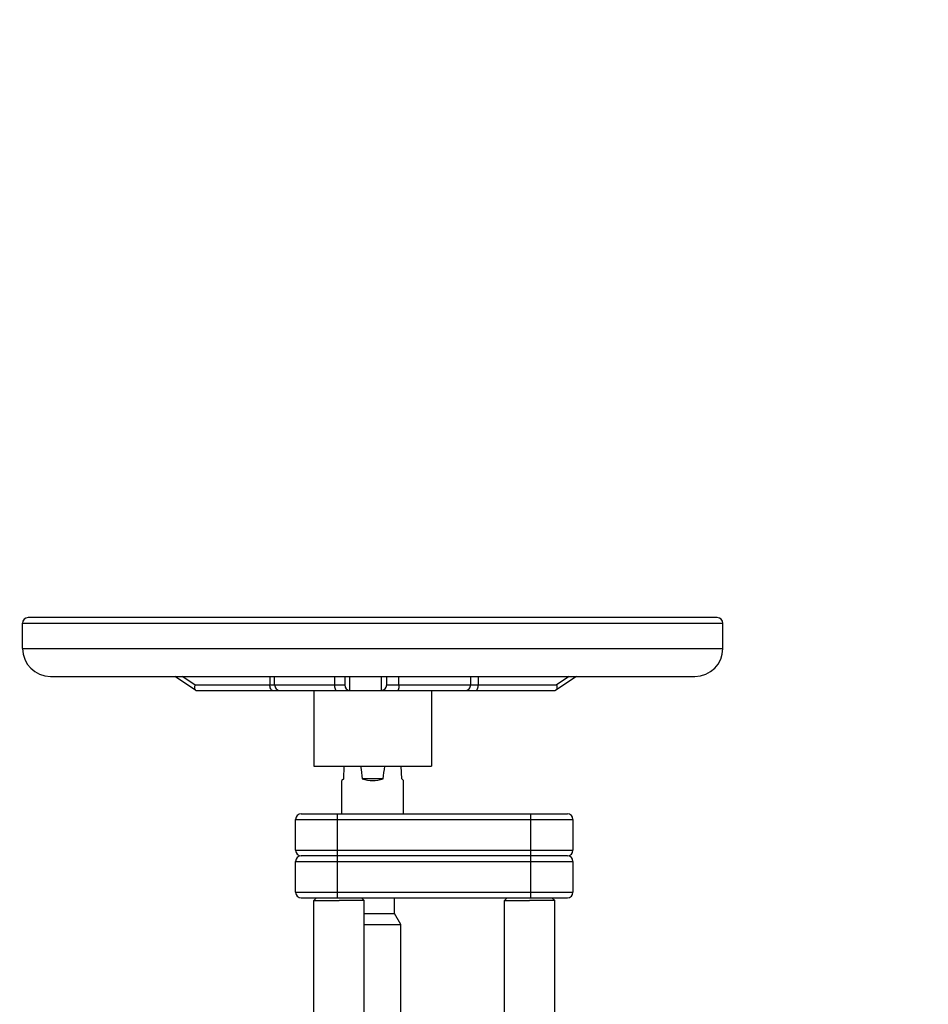
# Model space of a CAD drawing. Units: millimetres. Extents: x -1817 to 3001, y -812 to 2634.
# Drawn here: x 1169 to 1493, y 1341 to 1693 of the extents above; entities that cross this region are included whole.
import ezdxf

# ---------------------------------------------------------------- set-up
doc = ezdxf.new("R2010")
doc.units = ezdxf.units.MM
doc.header["$LTSCALE"] = 46.255
doc.header["$PDMODE"] = 3
doc.header["$PDSIZE"] = 0.3125
doc.layers.get('0').update_dxf_attribs({"linetype": 'CONTINUOUS'})
doc.layers.get('Defpoints').update_dxf_attribs({"linetype": 'CONTINUOUS'})
doc.layers.add('AM_5', color=3, linetype='CONTINUOUS', lineweight=25)
doc.styles.get("Standard").update_dxf_attribs({"font": 'txt', "width": 0.7})
doc.dimstyles.new('AM_DIN$0', dxfattribs={"dimtxt": 3.5, "dimasz": 2.5, "dimexe": 1, "dimexo": 1, "dimgap": 1.5, "dimtad": 1, "dimdsep": 46, "dimtxsty": 'STANDARD', "dimcen": 0, "dimclrd": 256, "dimclre": 256, "dimclrt": 2, "dimadec": 0, "dimazin": 2, "dimtp": 0.1, "dimtm": 0.1, "dimtfac": 0.71, "dimtdec": 3, "dimtmove": 0, "dimatfit": 3, "dimfxl": 1, "dimlwd": -1, "dimlwe": -1, "dimarcsym": 0})

# ---------------------------------------------------------------- blocks, each defined once
blk = doc.blocks.new('*D12')
at = {"layer": 'AM_5', "ltscale": 10, "transparency": 16777216}
for p, q in [((1552.75, 1665.2), (1552.75, 1746.71)), ((1662.75, 1665.2), (1662.75, 1746.71)), ((1582.75, 1745.71), (1632.75, 1745.71))]:
    blk.add_line(p, q, dxfattribs=at)
for points in [[(1582.75, 1750.71), (1582.75, 1740.71), (1552.75, 1745.71)], [(1632.75, 1750.71), (1632.75, 1740.71), (1662.75, 1745.71)]]:
    blk.add_solid(points, dxfattribs=at)
at = {"layer": 'Defpoints', "color": 0, "ltscale": 10, "transparency": 16777216}
for p in [(1662.75, 1745.71), (1552.75, 1664.2), (1662.75, 1664.2)]:
    blk.add_point(p, dxfattribs=at)
at = {"layer": 'AM_5', "color": 2, "ltscale": 10, "transparency": 16777216, "insert": (1607.75, 1813.21), "char_height": 35, "attachment_point": 5}
blk.add_mtext('%%C108-114,3\\P(optional %%C88-90)', dxfattribs=at)
blk = doc.blocks.new('*D13')
at = {"layer": 'AM_5', "ltscale": 10, "transparency": 16777216}
for p, q in [((669.77, 2595.96), (2108.8, 2595.96)), ((2107.8, 951.2), (2107.8, 2565.96)), ((1650.48, 921.2), (2108.8, 921.2))]:
    blk.add_line(p, q, dxfattribs=at)
for points in [[(2102.8, 2565.96), (2112.8, 2565.96), (2107.8, 2595.96)], [(2102.8, 951.2), (2112.8, 951.2), (2107.8, 921.2)]]:
    blk.add_solid(points, dxfattribs=at)
at = {"layer": 'Defpoints', "color": 0, "ltscale": 10, "transparency": 16777216}
for p in [(668.77, 2595.96), (2107.8, 2595.96), (1649.48, 921.2)]:
    blk.add_point(p, dxfattribs=at)
at = {"layer": 'AM_5', "color": 2, "ltscale": 10, "transparency": 16777216, "insert": (2075.3, 1758.58), "char_height": 35, "attachment_point": 5, "rotation": 90}
blk.add_mtext('1675', dxfattribs=at)

msp = doc.modelspace()

# ---------------------------------------------------------------- linework, layer by layer
at = {"color": 9, "linetype": 'Continuous'}
for p, q in [((1169.985, 1477.198), (1419.985, 1477.198)), ((1169.985, 1468.198), (1419.985, 1468.198)), ((1231.517, 1455.198), (1227.013, 1458.198)), ((1258.28, 1458.198), (1258.28, 1455.198)), ((1281.326, 1458.198), (1281.326, 1455.198)), ((1304.375, 1455.198), (1304.375, 1458.198)), ((1332.677, 1458.198), (1332.677, 1455.198)), ((1365.14, 1458.198), (1360.614, 1455.198)), ((1231.517, 1455.198), (1284.985, 1455.198)), ((1299.985, 1455.198), (1360.614, 1455.198)), ((1282.485, 1379.198), (1282.485, 1409.198)), ((1351.485, 1379.198), (1351.485, 1409.198)), ((1267.485, 1407.198), (1366.485, 1407.198)), ((1267.485, 1396.198), (1366.485, 1396.198)), ((1267.485, 1392.198), (1366.485, 1392.198)), ((1267.485, 1381.198), (1366.485, 1381.198))]:
    msp.add_line(p, q, dxfattribs=at)
at = {"color": 7, "linetype": 'Continuous'}
for p, q in [((1169.985, 1468.198), (1169.985, 1477.198)), ((1417.985, 1479.198), (1171.985, 1479.198)), ((1419.985, 1468.198), (1419.985, 1477.198)), ((1179.985, 1458.198), (1409.985, 1458.198)), ((1231.788, 1453.28), (1224.405, 1458.198)), ((1259.985, 1455.198), (1259.985, 1458.198)), ((1284.985, 1458.198), (1284.985, 1455.197)), ((1299.985, 1455.198), (1299.985, 1458.198)), ((1329.985, 1455.198), (1329.985, 1458.198)), ((1367.76, 1458.198), (1360.34, 1453.28)), ((1232.052, 1453.198), (1261.985, 1453.198)), ((1261.985, 1453.198), (1286.894, 1453.198)), ((1273.985, 1453.198), (1273.985, 1426.198)), ((1286.985, 1453.198), (1327.983, 1453.198)), ((1315.985, 1453.198), (1315.985, 1426.198)), ((1328.516, 1453.198), (1360.081, 1453.198)), ((1360.089, 1453.198), (1360.081, 1453.198)), ((1273.986, 1426.198), (1315.984, 1426.198)), ((1284.636, 1421.698), (1284.861, 1426.198)), ((1305.334, 1421.698), (1305.109, 1426.198)), ((1283.985, 1409.198), (1283.985, 1421.121)), ((1284.636, 1421.698), (1283.988, 1421.049)), ((1298.714, 1421.698), (1291.256, 1421.698)), ((1305.982, 1421.049), (1305.334, 1421.698)), ((1305.985, 1409.198), (1305.985, 1421.121)), ((1269.485, 1409.198), (1364.485, 1409.198)), ((1267.485, 1396.198), (1267.485, 1407.198)), ((1366.485, 1407.198), (1366.485, 1396.198)), ((1267.485, 1381.198), (1267.485, 1392.198)), ((1364.485, 1394.198), (1269.485, 1394.198)), ((1366.485, 1392.198), (1366.485, 1381.198)), ((1269.485, 1379.198), (1364.485, 1379.198)), ((1274.985, 1379.198), (1273.985, 1378.198)), ((1273.985, 1378.198), (1282.985, 1378.198)), ((1273.985, 1212.198), (1273.985, 1378.198)), ((1291.985, 1378.197), (1282.985, 1378.198)), ((1290.985, 1379.198), (1291.985, 1378.197)), ((1291.985, 1221.198), (1291.985, 1378.197)), ((1302.735, 1373.595), (1302.735, 1379.198)), ((1342.985, 1379.198), (1341.985, 1378.198)), ((1341.985, 1378.198), (1350.985, 1378.198)), ((1341.985, 1221.198), (1341.985, 1378.198)), ((1359.985, 1378.197), (1350.985, 1378.198)), ((1358.985, 1379.198), (1359.985, 1378.197)), ((1359.985, 1212.198), (1359.985, 1378.197)), ((1291.985, 1373.595), (1302.735, 1373.595)), ((1304.985, 1369.698), (1302.735, 1373.595)), ((1291.985, 1369.698), (1304.985, 1369.698)), ((1304.985, 1269.098), (1304.985, 1369.698))]:
    msp.add_line(p, q, dxfattribs=at)
for centre, radius, start, end in [((1171.985, 1477.198), 2, 90, 180), ((1417.985, 1477.198), 2, 0, 90), ((1179.985, 1468.198), 10, 180, 270), ((1409.985, 1468.198), 10, 270, 360), ((1261.985, 1455.198), 2, 180, 270.00015), ((1286.985, 1455.198), 2, 180.01618, 270), ((1297.985, 1455.198), 2, 271.22785, 0.00009), ((1327.985, 1455.198), 2, 269.99985, 360), ((1269.485, 1407.198), 2, 90, 180), ((1364.485, 1407.198), 2, 0, 90), ((1269.485, 1396.198), 2, 180, 270), ((1364.485, 1396.198), 2, 270, 360), ((1269.485, 1392.198), 2, 90, 180), ((1364.485, 1392.198), 2, 0, 90), ((1269.485, 1381.198), 2, 180, 270), ((1364.485, 1381.198), 2, 270, 360)]:
    msp.add_arc(centre, radius, start, end, dxfattribs=at)
for centre, major_axis, ratio, start_param, end_param in [((1294.985, 1628.843), (0, 220.185), 0.0499579, -3.5434358, -3.4874681), ((1294.985, 1628.843), (0, 220.185), 0.0499579, -2.7957172, -2.7397495), ((1294.985, 1432.046), (11, 0), 1, 4.3665135, 5.0582644)]:
    msp.add_ellipse(centre, major_axis=major_axis, ratio=ratio, start_param=start_param, end_param=end_param, dxfattribs=at)
for points in [[(1286.871, 1453.201), (1286.88, 1454.867), (1286.874, 1456.534), (1286.883, 1458.2)], [(1298.023, 1458.198), (1298.027, 1456.531), (1298.024, 1454.865), (1298.028, 1453.198)], [(1231.797, 1453.274), (1231.865, 1453.229), (1231.949, 1453.198), (1232.032, 1453.198)], [(1360.333, 1453.275), (1360.274, 1453.236), (1360.203, 1453.209), (1360.132, 1453.201)]]:
    msp.add_open_spline(points, degree=3, dxfattribs=at)
for points, knots in [([(1231.517, 1455.198), (1231.427, 1454.809), (1231.344, 1454.157), (1231.571, 1453.424), (1231.797, 1453.274)], [0, 0, 0, 0, 0.5949793, 1, 1, 1, 1]), ([(1360.614, 1455.198), (1360.704, 1454.809), (1360.786, 1454.157), (1360.559, 1453.424), (1360.333, 1453.275)], [0, 0, 0, 0, 0.5957548, 1, 1, 1, 1]), ([(1360.132, 1453.201), (1360.125, 1453.2), (1360.111, 1453.198), (1360.096, 1453.198), (1360.09, 1453.198)], [0, 0, 0, 0, 0.5400533, 1, 1, 1, 1])]:
    msp.add_open_spline(points, degree=3, knots=knots, dxfattribs=at)
at = {"color": 9, "linetype": 'Continuous'}
for points, knots in [([(1259.28, 1453.198), (1259.142, 1453.198), (1258.829, 1453.347), (1258.526, 1453.816), (1258.325, 1454.455), (1258.28, 1454.941), (1258.28, 1455.198)], [0, 0, 0, 0, 0.1711362, 0.3961397, 0.680401, 1, 1, 1, 1]), ([(1281.326, 1455.198), (1281.326, 1454.942), (1281.367, 1454.45), (1281.519, 1453.768), (1281.839, 1453.198), (1282.107, 1453.198)], [0, 0, 0, 0, 0.3422472, 0.6411925, 1, 1, 1, 1]), ([(1304.375, 1455.198), (1304.375, 1454.723), (1304.312, 1454.076), (1304.116, 1453.411), (1303.924, 1453.198), (1303.839, 1453.198)], [0, 0, 0, 0, 0.6631376, 0.8808681, 1, 1, 1, 1]), ([(1331.677, 1453.198), (1331.814, 1453.198), (1332.128, 1453.347), (1332.43, 1453.816), (1332.632, 1454.455), (1332.677, 1454.941), (1332.677, 1455.198)], [0, 0, 0, 0, 0.1711362, 0.3961397, 0.680401, 1, 1, 1, 1])]:
    msp.add_open_spline(points, degree=3, knots=knots, dxfattribs=at)

# ---------------------------------------------------------------- dimensions: what is measured, and where the dimension line sits
at = {"layer": 'AM_5', "ltscale": 10}
dim = msp.add_linear_dim(base=(2107.799, 2595.962), p1=(1649.483, 921.198), p2=(668.77, 2595.962), angle=90, dimstyle='AM_DIN$0', override={"dimtxt": 35, "dimasz": 30, "dimgap": 15, "dimdec": 0, "dimpost": '', "dimsah": 1}, dxfattribs=at)
dim.commit()
dim.dimension.update_dxf_attribs({"geometry": '*D13', "text_midpoint": (2075.299, 1758.58)})
dim = msp.add_linear_dim(base=(1662.752, 1745.714), p1=(1552.752, 1664.198), p2=(1662.752, 1664.198), text='%%C108-114,3\\P(optional %%C88-90)', dimstyle='AM_DIN$0', override={"dimtxt": 35, "dimasz": 30, "dimgap": 15, "dimsah": 1}, dxfattribs=at)
dim.commit()
dim.dimension.update_dxf_attribs({"geometry": '*D12', "text_midpoint": (1607.752, 1745.714), "dimtype": 160})

doc.saveas('drawing.dxf')
